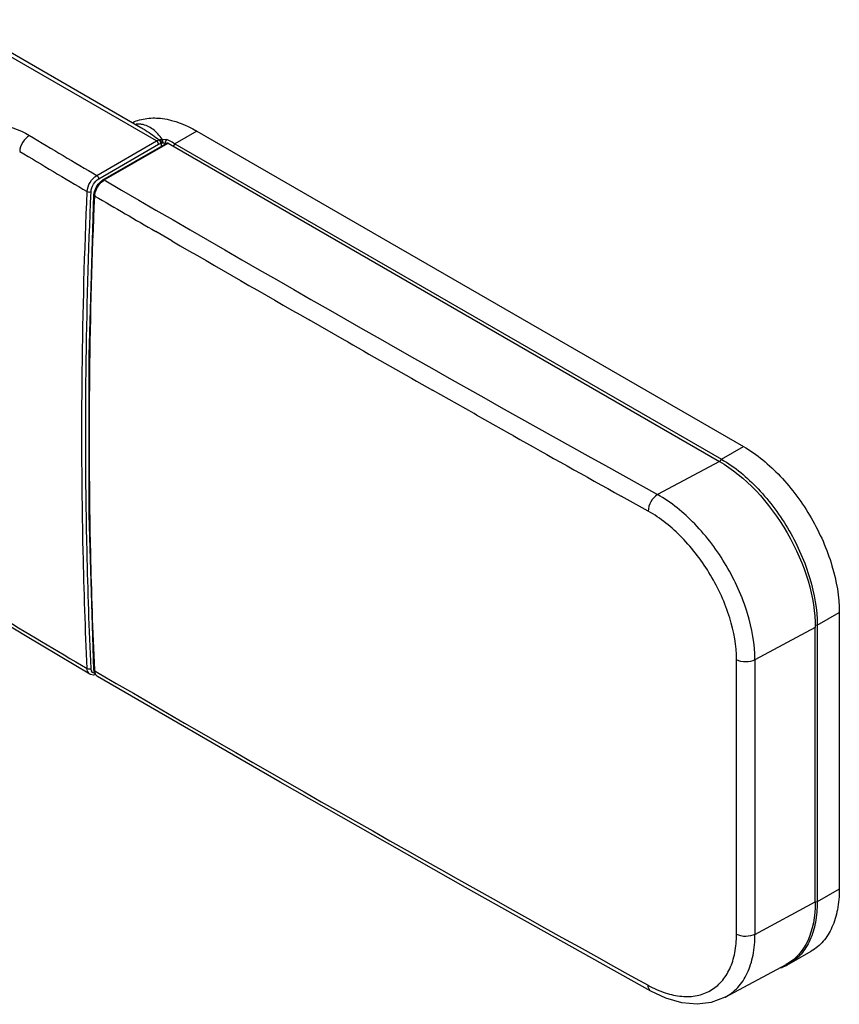
# Model space of a CAD drawing. Extents: x -0.01 to 0.95, y -0.48 to 1.67.
# Drawn here: x 0.25 to 0.31, y -0.04 to 0.04 of the extents above; entities that cross this region are included whole.
import ezdxf

# ---------------------------------------------------------------- set-up
doc = ezdxf.new("R2010")
doc.units = 0

msp = doc.modelspace()

# ---------------------------------------------------------------- linework, layer by layer
for p, q in [((0.2559008751416002, 0.02731456944999963), (0.2404860115086001, 0.03621429201119981)), ((0.2409860092640008, 0.03626381629619999), (0.2547532728647992, 0.02831532363340074)), ((0.2546685718150002, 0.02855617451059942), (0.2543940250692003, 0.02855243329380272)), ((0.2588707289427998, 0.02804939873979919), (0.2572443765694004, 0.02711044499160124)), ((0.2588707289427998, 0.02804939873979919), (0.2991756476470005, 0.004779481957402539)), ((0.2514929988163999, 0.02476973844620005), (0.2559008751416002, 0.02731456944999963)), ((0.2516344195901991, 0.02452478912660098), (0.2560422959154005, 0.02706962013040055)), ((0.2519499197973994, 0.02444798694340051), (0.2566494044040008, 0.0271611742526008)), ((0.2520499180988009, 0.02443808134980117), (0.2567494027054, 0.02715126868440138)), ((0.2559008751416002, 0.02731456944999963), (0.2560805631997994, 0.02739150638020164)), ((0.2560422959154005, 0.02706962013040055), (0.2561860466819997, 0.02713117289019891)), ((0.2561348156439999, 0.02741274172000175), (0.2563159698918003, 0.02745720185460158)), ((0.2562544288413994, 0.02715276738600068), (0.2563639564608002, 0.02717159978419858)), ((0.2562544288413994, 0.02693314016460107), (0.2562544288413994, 0.02715276738600068)), ((0.2563158388532009, 0.02745717749600061), (0.2563639566132008, 0.02717159927620259)), ((0.2563159796961997, 0.0274571882148004), (0.2566671489455996, 0.02741645464119955)), ((0.2563639564608002, 0.02717159978419858), (0.2564263626860009, 0.02717969618659907)), ((0.2564263626860009, 0.02717969618659907), (0.2565372715574006, 0.02716538582659922)), ((0.2565372715574006, 0.02709643579940093), (0.2565372715574006, 0.02716538582659922)), ((0.2567494027054, 0.02715126868440138), (0.2566494044040008, 0.0271611742526008)), ((0.2567494027054, 0.02715126868440138), (0.2974035632307994, 0.003679718269201828)), ((0.2572443765694004, 0.02711044499160124), (0.2571153596062004, 0.02693954307280109)), ((0.2572443765694004, 0.02711044499160124), (0.2975492952736, 0.003840528234599959)), ((0.2518379905317999, 0.02427856922279915), (0.2519902891857999, 0.02440080786580183)), ((0.2520499180988009, 0.02443808134980117), (0.2519501546966001, 0.02444815151000029)), ((0.2509399865873991, 0.01149748099280004), (0.2512851511244003, 0.02333753389380235)), ((0.2513429415600013, 0.02325619966480161), (0.2512851547058005, 0.02333743915180066)), ((0.2513480206202007, 0.02332360062219976), (0.2513861864062005, 0.0235232950665997)), ((0.2570207961682002, 0.01995395541840225), (0.2558361934573998, 0.02064107695500269)), ((0.2697599560848005, 0.01262511373880187), (0.2671481990274003, 0.01411871037060081)), ((0.2699943964592013, 0.01249126747359895), (0.2697599560848005, 0.01262511373880187)), ((0.2793095373412007, 0.007202782546403057), (0.2762551089568001, 0.008930509596402488)), ((0.279496002957601, 0.007097509147599511), (0.2793095373412007, 0.007202782546403057)), ((0.2819407132574009, 0.00571942003179828), (0.279496002957601, 0.007097509147599511)), ((0.2821881581778007, 0.005580154879801001), (0.2819407132574009, 0.00571942003179828)), ((0.2975492952736, 0.003840528234599959), (0.2991756476470005, 0.004779481957402539)), ((0.2974035632307994, 0.003679718269201828), (0.2928431098676004, 0.001224545201402805)), ((0.2975492952736, 0.003840528234599959), (0.2974186384355994, 0.003664287083401803)), ((0.2921507015242003, 6.584365800961223e-06), (0.2901722127710002, 0.001108269843400365)), ((0.3046203336587996, -0.008406937491400016), (0.3062466860322013, -0.007467983743199795)), ((0.3062466860322013, -0.007467983743199795), (0.3062466860322013, -0.02788054418799931)), ((0.3044789117166, -0.008570235869399596), (0.3000287900097999, -0.01096613971359858)), ((0.3046203336587996, -0.008406937491400016), (0.3044693517916006, -0.008440624165198472)), ((0.3044789117166, -0.02881949582799991), (0.3044789117166, -0.008570235869399596)), ((0.3046203336587996, -0.008406937491400016), (0.3046203336587996, -0.02881949791079734)), ((0.2510915082554004, -0.01173501374099971), (0.2510694347410004, -0.01159762084839741)), ((0.2986671908026006, -0.01128378604300025), (0.2986672316457998, -0.0110606477541981)), ((0.2986672492226001, -0.03121773400840113), (0.2986671908026006, -0.01128378604300025)), ((0.2986672316457998, -0.0110606477541981), (0.2986672492226001, -0.01096629955579857)), ((0.2511870116457999, -0.01189605007120037), (0.2511037812051995, -0.01177082377859762)), ((0.2513524183762001, -0.011967072001801), (0.2511870116457999, -0.01189605007120037)), ((0.2513429057459997, -0.01177379260679828), (0.2512851469588009, -0.01169349629800109)), ((0.2513206113278, -0.01189571192099976), (0.2512852072837996, -0.01169349345319944)), ((0.2513428477070011, -0.01177375862159835), (0.2513391476382003, -0.01169254943679818)), ((0.2513429057206009, -0.01177379253059854), (0.2516754139709997, -0.01196814370400063)), ((0.2515478835681995, -0.01218953175500048), (0.2514761205672005, -0.01213347268499803)), ((0.3062466860322013, -0.02788054418799931), (0.3046203336587996, -0.02881949791079734)), ((0.3000287900097999, -0.03121526655079862), (0.3044789117166, -0.02881949582799991)), ((0.3046203336587996, -0.02881949791079734), (0.3044762485774004, -0.02885330716499794)), ((0.3025492104451997, -0.03339735939259782), (0.3041755628186002, -0.03245840564439988)), ((0.2978301142192004, -0.035862070185797), (0.3023214953050013, -0.03344402000539987))]:
    msp.add_line(p, q)
for points in [[(0.2512851801058003, 0.02333743805959984), (0.2513261826146004, 0.02359367780619977), (0.2514372436574002, 0.02387983235200153), (0.2516048340257999, 0.02414129858040014), (0.2518157044701991, 0.02435556795119936), (0.2519501845162006, 0.02444809951620272)], [(0.2512851713428006, -0.01169347270139753), (0.2509401383015996, -0.0002614208893990622), (0.2509399865873991, 0.01149748099280004)], [(0.2509889079525999, -0.01202003539599929), (0.2486672770866005, -0.01064433946819719), (0.2462251838504006, -0.009188579006600152), (0.2439063216605996, -0.007797958724598005)], [(0.2514046663540001, -0.01205310586579827), (0.2512559941342, -0.01208644494059882), (0.2510384451154005, -0.01204544532739675), (0.2509883542834007, -0.01201970148760012)], [(0.2515486639324013, -0.01219002962039696), (0.2514174737960002, -0.01207708793620015), (0.2513206113278, -0.01189571192099976)], [(0.2923583465749994, -0.03541290639019764), (0.2786845367624006, -0.02776663712599913), (0.2650122886687996, -0.0199864000321989), (0.2515478642641995, -0.01218956507979812)], [(0.297831138652, -0.0358615178881999), (0.2968096837988003, -0.03625002795699658), (0.2957542862143999, -0.03637705762419984), (0.2946279604762003, -0.0362698085117998), (0.293453095363401, -0.03592749398179905), (0.2923583067985999, -0.03541288292059818)]]:
    msp.add_lwpolyline(points)
for centre, radius, start, end in [((0.2545618724856002, 0.02694489472579989), 0.0016148087592, 81.41333180180008, 86.2113905848999), ((0.7872685242660001, 0.9315804723192035), 1.0532621329686, 239.1097135130008, 239.4239194140007), ((0.2558210895759999, 0.02813446417800122), 0.0007869608339999999, 289.2516863069, 293.4941371361004), ((0.2559340323269998, 0.02804828174940184), 0.0009511045748000001, 285.3651810955002, 289.6861589422991), ((0.2529740688286006, 0.01978482799440343), 0.0081956724834, 63.7313517058003, 64.22957187140075), ((0.2529778963292006, 0.01977639410220007), 0.008484168198, 62.77454898119947, 64.22490990589938), ((0.252719610206201, 0.01927934449940011), 0.0090443156426, 59.98091665739969, 62.76013841889989), ((0.7875593464174009, 0.9321128906854004), 1.0552471512998, 239.1103171827004, 239.4246137197988), ((0.2525488828616005, 0.0235735211282028), 0.000998213523, 119.9905888374007, 124.0276809629005), ((1.306909652012402, 1.830695376067001), 2.091720457648, 239.7149421759996, 241.0006156739995), ((0.2524070554338005, 0.02320935137139912), 0.0010651796324, 173.8427124039002, 177.4802180863998), ((1.380284507319802, 1.957842589234598), 2.239895914916, 239.7339986404004, 239.8669843892008), ((1.391160951099001, 1.976613351718399), 2.2615901229372, 239.902095906301, 240.1982088658007), ((1.400645571017201, 1.993177518310601), 2.280677553444, 240.2806289862991, 240.4615713024997), ((1.404869550123201, 2.000639962618599), 2.2892525295884, 240.6322065929006, 240.8612422890011), ((0.7665732263882004, 0.8606254795838025), 1.0133228529286, 238.9580193109011, 239.4023142347012), ((8.765698617665999, -0.02109070305600057), 8.465675881924, 179.9314768373, 180.0685231640003), ((0.2515161362859999, -0.01160949194480082), 0.0004427919008, 196.4678954654003, 201.3676674690003), ((1.227101886406001, 1.6573579927704), 1.9334183595462, 239.7012527296993, 241.0809017077999), ((0.3008093133154001, -0.03038353163819722), 0.0034799430274, 296.290280698501, 299.9974596770998), ((0.3007802517530002, -0.03031411818799853), 0.0035552330978, 288.8394747086999, 291.5263059924003), ((0.3007992918977994, -0.03036255085719887), 0.0035031922824, 291.5272747602996, 296.2852439596993)]:
    msp.add_arc(centre, radius, start, end)
at = {"extrusion": (0, 0, -0.9999999999999998)}
for centre, start_param, end_param in [((0.2974035632307994, -0.004485305913799778), 0.7859947209, 2.3567910477), ((0.2974035632307994, -0.02473456584700017), -3.9263942595, -3.1241288723)]:
    msp.add_ellipse(centre, major_axis=(-0.005006010587399997, 0.008660302999400004), ratio=0.5773517869, start_param=start_param, end_param=end_param, dxfattribs=at)
for points, knots in [([(0.2410246487346012, 0.02868159397020208), (0.2420064079598001, 0.0288085835562012), (0.2439180123662004, 0.02877213343860121), (0.2457592483078008, 0.02818156644600066), (0.2465281957158004, 0.02772151328940226)], [0, 0, 0, 0, 0.5248873307999999, 1, 1, 1, 1]), ([(0.2541482822282001, 0.02868797719340108), (0.2544743040044, 0.02883751852500126), (0.2552061840240004, 0.02903812927440157), (0.2568639293241995, 0.02900052213600219), (0.2580940271179998, 0.02849782507180151), (0.2588707289427998, 0.02804939873979919)], [0, 0, 0, 0, 0.2184816477, 0.4537035545000001, 1, 1, 1, 1]), ([(0.2563159796961997, 0.0274571882148004), (0.2561122553639996, 0.02772383383339929), (0.2556919824936006, 0.02820486693280117), (0.2550962614600008, 0.02849722954340194), (0.2548029719272006, 0.02854160334340094)], [0, 0, 0, 0, 0.5307953145000001, 1, 1, 1, 1]), ([(0.2465281957158004, 0.02772151328940226), (0.2463224365642009, 0.02760687419940013), (0.2459903720772013, 0.02724163012420348), (0.2458189890569997, 0.02677983861700085), (0.2458094093199998, 0.02654280132120192)], [0, 0, 0, 0, 0.4982114682, 1, 1, 1, 1]), ([(0.2547532941500004, 0.02831531179700022), (0.2548673981636012, 0.02824925543939998), (0.255327466230001, 0.02796743509879861), (0.2557626861622009, 0.02764648420400107), (0.2560805631997994, 0.02739150638020164)], [0, 0, 0, 0, 0.2444524466, 1, 1, 1, 1]), ([(0.2507851565440001, 0.02358822633119843), (0.2507954177121997, 0.02382506212880088), (0.2509639230648009, 0.02428506534899924), (0.2512899741526008, 0.02465308320580079), (0.2514929988163999, 0.02476973844620005)], [0, 0, 0, 0, 0.5030828561, 1, 1, 1, 1]), ([(0.251069434893401, 0.02357881784100272), (0.2510776178590004, 0.02376832147519935), (0.2512120962793995, 0.02413628091200252), (0.2514722498612003, 0.02443119551140143), (0.2516344195901991, 0.02452478912660098)], [0, 0, 0, 0, 0.5032371911, 1, 1, 1, 1]), ([(0.2513861864062005, 0.0235232950665997), (0.2514445183952012, 0.0237383974049996), (0.2515860123464006, 0.02401031563180112), (0.2517851100686005, 0.02422899759219917), (0.2518379905317999, 0.02427856922279915)], [0, 0, 0, 0, 0.7545913515, 1, 1, 1, 1]), ([(0.2507854309402001, -0.01160508303819853), (0.2506542149212009, -0.008730615965201026), (0.2502572849810008, 0.002996488419000514), (0.2504016748369998, 0.01474059264219903), (0.2507854309402001, 0.02358806435540117)], [0, 0, 0, 0, 0.2452398283, 1, 1, 1, 1]), ([(0.2510694347410004, -0.01159762084839741), (0.2509386299226015, -0.008724825654199152), (0.2505429049076008, 0.002996731293798974), (0.2506868776193995, 0.01473519112899993), (0.251069434893401, 0.02357881784100272)], [0, 0, 0, 0, 0.2452125502, 1, 1, 1, 1]), ([(0.2513391476382003, -0.01169254943679818), (0.2512094082482008, -0.008838019484199152), (0.2508172635663994, 0.00280770881180132), (0.2509615967042009, 0.01447019394500075), (0.2513428477070011, 0.02325621513339883)], [0, 0, 0, 0, 0.2452398037, 1, 1, 1, 1]), ([(0.2991756476470005, 0.004779481957402539), (0.3001794455886011, 0.004199942400200315), (0.3020792090737996, 0.002601116768803138), (0.3042965367956004, -0.0004289183445987987), (0.3058119470489999, -0.00386421655400028), (0.3062466860322013, -0.006308887941000024), (0.3062466860322013, -0.007467983743199795)], [0, 0, 0, 0, 0.23721727, 0.499998382, 0.7627803745999999, 1, 1, 1, 1]), ([(0.2975492952736, 0.003840528234599959), (0.2985530890496012, 0.003260991090403139), (0.3004528386409993, 0.001662151793802593), (0.3026701740843999, -0.001367878036399191), (0.3041855759049998, -0.004803180258998339), (0.3046203336587996, -0.007247846489797496), (0.3046203336587996, -0.008406937491400016)], [0, 0, 0, 0, 0.237216451, 0.499998379, 0.7627811913, 1, 1, 1, 1]), ([(0.2928431681098004, 0.001224512587800462), (0.2926388139083997, 0.001101631807400452), (0.2923168738867992, 0.0007188505307996708), (0.2921544113212008, 0.0002474310266003954), (0.2921507015242003, 6.584365800961223e-06)], [0, 0, 0, 0, 0.4974743720000001, 1, 1, 1, 1]), ([(0.3000287901622005, -0.01096613963740111), (0.300030030749, -0.009807665347798606), (0.2995834652717997, -0.007363683393000713), (0.2980343433255996, -0.003941998262799018), (0.2957829640590001, -0.0009280323070018428), (0.2938590956436008, 0.0006551015854026333), (0.2928431099438001, 0.001224545226798171)], [0, 0, 0, 0, 0.2367687529, 0.4991232661, 0.7619618776, 1, 1, 1, 1]), ([(0.2986672492226001, -0.01096629955579857), (0.2986674288514007, -0.009921948609201366), (0.2982593378210004, -0.007719508233799673), (0.2968517342862004, -0.004639858589198696), (0.2948113518035996, -0.001928050499998619), (0.2930702329591998, -0.0005048623888004045), (0.2921507015242003, 6.584365800961223e-06)], [0, 0, 0, 0, 0.2366438429, 0.4987841594, 0.7615785821, 1, 1, 1, 1]), ([(0.2509882546645997, -0.01201960468819863), (0.2509578735214006, -0.01200157137399884), (0.2508344049341997, -0.01189840180639777), (0.2507907384733994, -0.01172736892519907), (0.2507851562645999, -0.01160492101159918)], [0, 0, 0, 0, 0.223742341, 1, 1, 1, 1]), ([(0.3000287889430013, -0.01096607230200135), (0.2998239129494005, -0.01107606720519954), (0.2993481472003998, -0.0111647260575981), (0.2988725377122012, -0.01107610527980143), (0.2986672492226001, -0.01096629955579857)], [0, 0, 0, 0, 0.4997053543, 1, 1, 1, 1]), ([(0.2514761205672005, -0.01213347268499803), (0.2514557828888008, -0.0121127309941997), (0.2513762961288001, -0.01200890369359996), (0.2513474861534007, -0.01187421460559818), (0.2513429057206009, -0.01177379253059854)], [0, 0, 0, 0, 0.2241854138, 1, 1, 1, 1]), ([(0.3062466860322013, -0.02788054418799931), (0.3062466860322013, -0.02838740415980084), (0.3061701413034007, -0.02935100924299633), (0.3057794751301993, -0.03067483910739867), (0.3051227929790002, -0.03174920223679948), (0.3045054189280006, -0.0322679674679992), (0.3041755628186002, -0.03245840564439988)], [0, 0, 0, 0, 0.2897997715, 0.5490493947999999, 0.7822282902, 1, 1, 1, 1]), ([(0.3046203264198005, -0.02883114820499742), (0.3046196978460001, -0.0293367658119999), (0.3045421934036006, -0.03029794920840033), (0.3041509153698008, -0.03161825520380063), (0.3034947469844008, -0.03268976383039928), (0.3028784409017999, -0.03320725154319945), (0.3025491971101997, -0.03339733625319952)], [0, 0, 0, 0, 0.2897299417, 0.5489355514, 0.7821510853, 1, 1, 1, 1]), ([(0.2921507015242003, -0.03496964540219807), (0.2925551316272004, -0.03519309964159931), (0.2933586712698002, -0.03555807915040106), (0.2945900366252011, -0.03583524618559779), (0.2957454106924002, -0.03579319673959874), (0.2967745856470003, -0.03541690490900038), (0.2976167749202001, -0.0347188407983984), (0.2982287527157996, -0.03374481483179836), (0.2985948482751997, -0.03254699827899941), (0.2986673281150002, -0.0316751041883984), (0.2986672492226001, -0.03121773400840113)], [0, 0, 0, 0, 0.1446654077, 0.2745327526, 0.3918472206, 0.5017218556, 0.6113795088, 0.7280339926, 0.8568015977, 1, 1, 1, 1]), ([(0.2978311131250007, -0.03586153160419855), (0.2981778236076002, -0.03567472750739882), (0.2988297537744006, -0.03515872069079962), (0.2995299516881995, -0.03406904131059747), (0.2999478070373994, -0.03271822859439937), (0.300029345126801, -0.03173289193159946), (0.3000287901622005, -0.03121526647460116)], [0, 0, 0, 0, 0.2194919093, 0.452977473, 0.7115151469, 1, 1, 1, 1]), ([(0.3000287900605997, -0.03121533294639932), (0.2998240718518003, -0.03132585340099951), (0.2993484100142007, -0.03141563483179909), (0.2988725115756006, -0.03132748149019818), (0.2986672492226001, -0.03121773400840113)], [0, 0, 0, 0, 0.4998780539, 1, 1, 1, 1]), ([(0.2923583283124003, -0.03541284410939881), (0.2923260436170006, -0.03539494152900063), (0.2921928066978001, -0.0352864656473983), (0.292152757578001, -0.03510064280339777), (0.2921507015242003, -0.03496964540219807)], [0, 0, 0, 0, 0.2198311296, 1, 1, 1, 1])]:
    msp.add_open_spline(points, degree=3, knots=knots)
for points in [[(0.2559008751416002, 0.02731456944999963), (0.2559825249401991, 0.02726742920900023), (0.2560422959154005, 0.02716390104420015), (0.2560422959154005, 0.02706962013040055)], [(0.2560805626664001, 0.02739150714219904), (0.2561616494231999, 0.02734469161480291), (0.2562045065892005, 0.02722296605179935), (0.2561860466819997, 0.02713117289019891)], [(0.2561348156439999, 0.02741274174539939), (0.2562190031312003, 0.027367888622002), (0.2562686622139995, 0.02724708993039912), (0.2562544289176015, 0.02715276733519858)], [(0.2566671489455996, 0.02741645464119955), (0.2565855479912, 0.02736934338160126), (0.2565308658551999, 0.02725939196320241), (0.2565372715574006, 0.02716538582659922)], [(0.2514929988163999, 0.02476973844620005), (0.2515746485896, 0.02472259817980074), (0.2516344195901991, 0.02461907001500066), (0.2516344195901991, 0.02452478912660098)], [(0.2507851956091997, 0.023588246143199), (0.2508668389816001, 0.02354006810900018), (0.2509852569058001, 0.02353521935060343), (0.251069434893401, 0.02357881784100272)], [(0.2507851565948011, -0.01160492083379978), (0.2508667437823999, -0.01165317839539995), (0.2509894681496007, -0.01164851884159845), (0.2510694347410004, -0.01159762084839741)], [(0.3046203336587996, -0.02881949791079734), (0.3046203312458, -0.02882338134219964), (0.3046203288328002, -0.02882726477359967), (0.3046203264198005, -0.02883114820499742)]]:
    msp.add_open_spline(points, degree=3)

doc.saveas('drawing.dxf')
